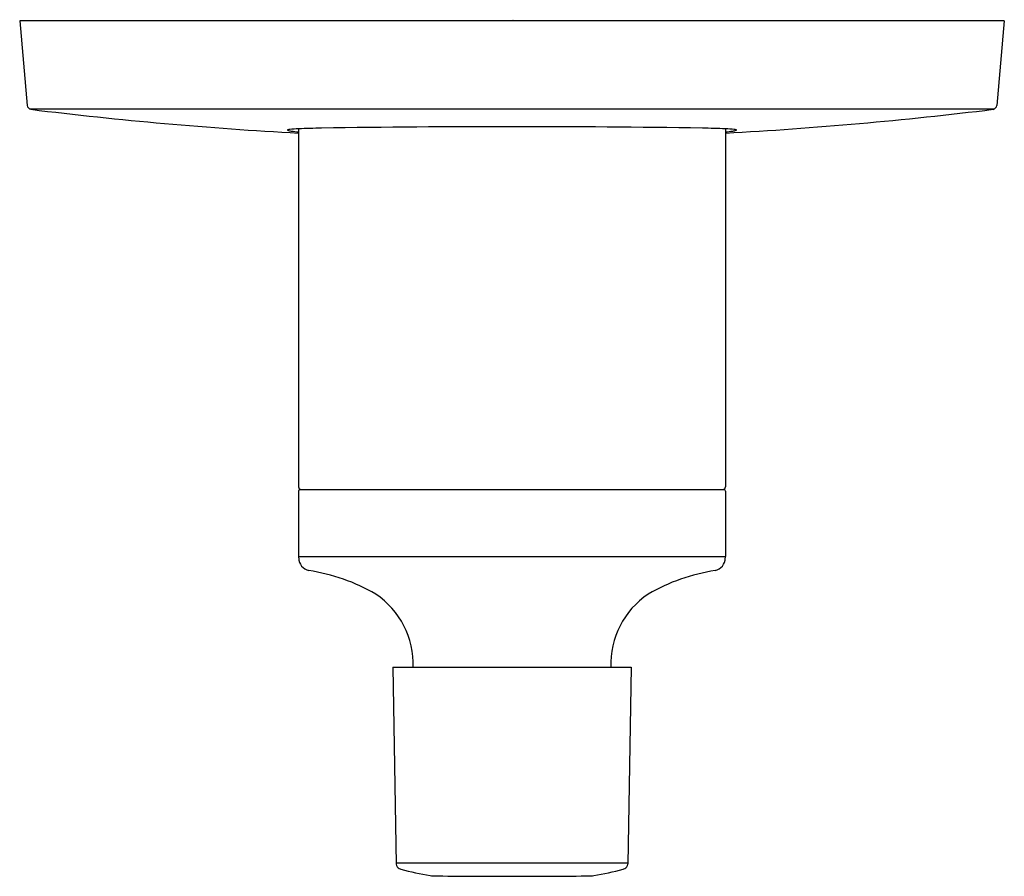
# Model space of a CAD drawing. Extents: x 3278.39 to 3282.84, y 150.24 to 154.11.
import ezdxf

# ---------------------------------------------------------------- set-up
doc = ezdxf.new("R2010")
doc.units = 0
doc.header["$LTSCALE"] = 0.64311
doc.layers.get('0').update_dxf_attribs({"color": 255, "linetype": 'CONTINUOUS'})
doc.layers.get('DEFPOINTS').update_dxf_attribs({"linetype": 'CONTINUOUS'})
doc.styles.get("Standard").update_dxf_attribs({"font": 'txt', "width": 0.8})

msp = doc.modelspace()

# ---------------------------------------------------------------- linework, layer by layer
for p, q in [((3282.8426, 154.1069), (3278.3938, 154.1069)), ((3278.3938, 154.1069), (3278.4272, 153.7247)), ((3282.8426, 154.1069), (3282.8092, 153.7247)), ((3278.4394, 153.7089), (3282.7966, 153.7089)), ((3279.6536, 153.6189), (3279.6536, 152.0012)), ((3281.5827, 153.6189), (3281.5827, 152.0012)), ((3279.6536, 151.9816), (3279.6536, 151.6863)), ((3279.6615, 151.9894), (3281.5749, 151.9894)), ((3281.5827, 151.9816), (3281.5827, 151.6863)), ((3279.6536, 151.6863), (3281.5827, 151.6863)), ((3280.0796, 151.1863), (3281.1562, 151.1863)), ((3280.0802, 151.1863), (3280.0951, 150.2967)), ((3281.1562, 151.1863), (3281.1413, 150.2967)), ((3280.095, 150.3022), (3281.1414, 150.3022))]:
    msp.add_line(p, q)
for centre, radius, start, end in [((3278.4507, 153.7302), 0.0241, 193.0579, 254.8874), ((3280.623, 171.3967), 17.8234, 262.97913, 266.88231), ((3280.6134, 171.3967), 17.8234, 273.11769, 277.02087), ((3282.7842, 153.7316), 0.0259, 287.4245, 344.6345), ((3279.6703, 153.0636), 0.5555, 91.7182, 95.814), ((3279.8267, 149.2742), 4.3481, 90.9146, 92.2814), ((3280.6088, 100.2819), 53.3467, 89.98993, 90.91458), ((3280.6276, 100.2819), 53.3467, 89.08542, 90.01007), ((3281.4097, 149.2742), 4.3481, 87.7186, 89.0854), ((3281.5661, 153.0636), 0.5555, 84.186, 88.2818), ((3279.6042, 153.6133), 0.000805, 130.3444, 174.418), ((3279.6042, 153.6135), 0.000775, 188.829, 205.3863), ((3279.6053, 153.6144), 0.00226, 214.0938, 251.7298), ((3279.6066, 153.6099), 0.00498, 104.2724, 126.1181), ((3279.629, 153.6861), 0.0778, 251.7298, 263.7593), ((3279.6208, 153.554), 0.0627, 96.2577, 104.2724), ((3279.7223, 154.329), 0.7273, 261.9612, 264.5845), ((3281.5141, 154.329), 0.7273, 275.4155, 278.0388), ((3281.6078, 153.6782), 0.0699, 276.5976, 289.2906), ((3281.6162, 153.5656), 0.051, 74.1624, 83.0475), ((3281.6289, 153.6099), 0.00498, 53.8819, 75.7276), ((3281.6302, 153.6144), 0.00226, 288.2702, 325.9062), ((3281.6314, 153.6134), 0.000689, 5.2251, 53.8819), ((3281.6317, 153.6134), 0.000391, 325.9062, 5.2251), ((3279.6654, 152.0012), 0.0118, 180, 270), ((3279.6615, 151.9815), 0.00788, 89.9583, 179.9685), ((3281.5709, 152.0012), 0.0118, 270, 360), ((3281.5709, 152.0012), 0.0118, 272.1064, 359.9914), ((3281.5749, 151.9816), 0.00787, 0, 90), ((3279.6812, 151.6863), 0.0276, 180, 194.4842), ((3279.7136, 151.6805), 0.0591, 181.0411, 256.62), ((3281.5228, 151.6805), 0.0591, 283.38, 358.9589), ((3281.5552, 151.6863), 0.0276, 345.5158, 360), ((3279.5741, 150.7813), 0.851, 59.7782, 81.4983), ((3281.6623, 150.7813), 0.851, 98.5017, 120.2218), ((3279.792, 151.2003), 0.3799, 357.8842, 56.3679), ((3281.4443, 151.2003), 0.3799, 123.6321, 182.1158), ((3280.1219, 150.3008), 0.0271, 188.6848, 241.515), ((3281.1153, 150.3002), 0.0262, 297.4516, 352.3486), ((3280.1315, 150.3255), 0.0535, 245.0966, 253.534), ((3280.4549, 151.4981), 1.2699, 254.5366, 260.6679), ((3280.2724, 150.4273), 0.1837, 262.6849, 266.4549), ((3280.5388, 168.3636), 18.1219, 269.12161, 270.25085), ((3280.6975, 168.3636), 18.1219, 269.74915, 270.87839), ((3280.964, 150.4273), 0.1837, 273.5451, 277.3151), ((3280.7814, 151.4981), 1.2699, 279.3321, 285.4634), ((3281.1049, 150.3255), 0.0535, 286.466, 294.9034)]:
    msp.add_arc(centre, radius, start, end)

# ---------------------------------------------------------------- texts
at = {"layer": 'DEFPOINTS'}
for tag, p, s in [('TRADENAME', (3280.6183, 154.1092), 'ALEO+'), ('MODELNUMBER', (3280.6183, 154.1109), 'K-72320IN-4FP'), ('PRODUCT', (3280.6183, 154.1076), 'VALVE TRIM')]:
    msp.add_attdef(tag, p, s, height=0.001, dxfattribs=at)

doc.saveas('drawing.dxf')
